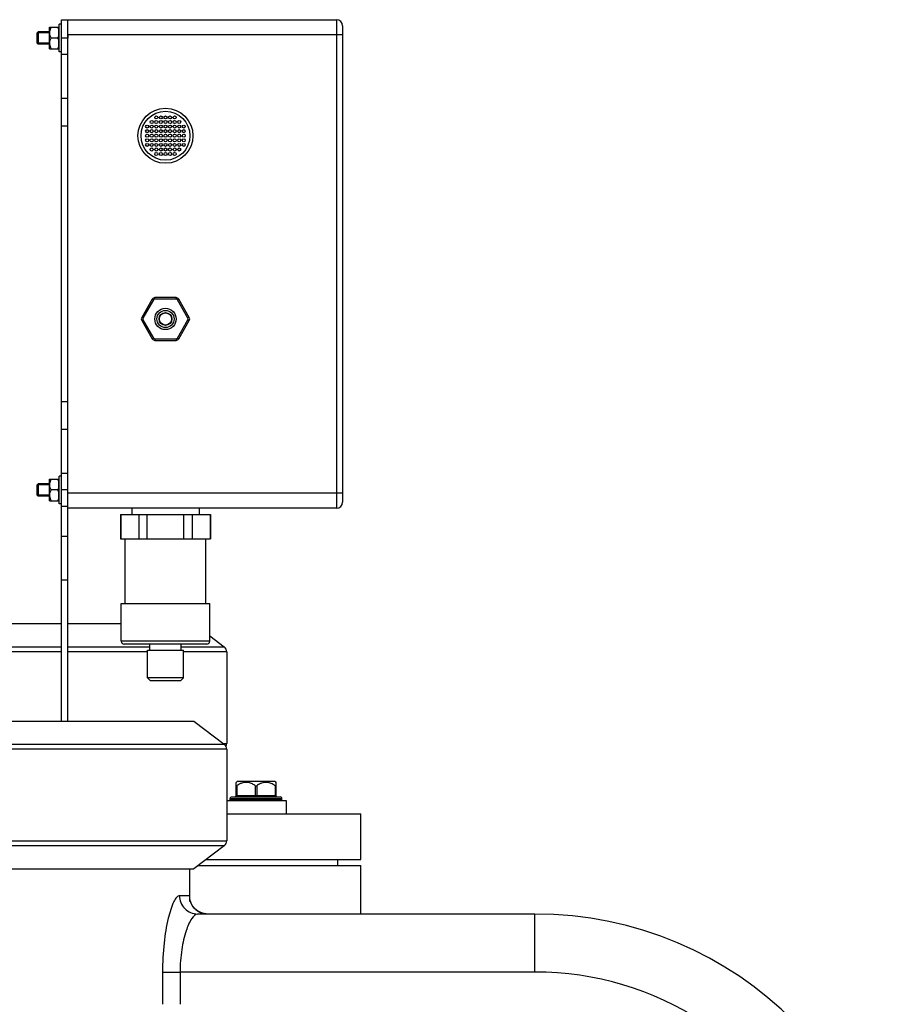
# Model space of a CAD drawing. Units: millimetres. Extents: x -2032 to 3182, y 422 to 3736.
# Drawn here: x 2881 to 3170, y 3413 to 3736 of the extents above; entities that cross this region are included whole.
import ezdxf

# ---------------------------------------------------------------- set-up
doc = ezdxf.new("R2010")
doc.units = ezdxf.units.MM
doc.header["$LTSCALE"] = 46.255
doc.layers.get('0').update_dxf_attribs({"linetype": 'CONTINUOUS'})
for name, color, linetype in [('02___PRT_ALL_AXES', 7, 'CONTINUOUS'), ('BEZUGSACHSEN', 7, 'CONTINUOUS'), ('FASEN', 7, 'CONTINUOUS'), ('RUNDUNGEN', 7, 'CONTINUOUS')]:
    doc.layers.add(name, color=color, linetype=linetype)

msp = doc.modelspace()

# ---------------------------------------------------------------- linework, layer by layer
at = {"color": 7, "linetype": 'Continuous'}
for p, q in [((2893.902, 3725.335), (2893.902, 3734.335)), ((2894.702, 3734.335), (2893.902, 3734.335)), ((2894.702, 3576.397), (2894.702, 3735.835)), ((2886.702, 3728.185), (2886.702, 3731.485)), ((2890.702, 3731.835), (2887.052, 3731.835)), ((2890.702, 3726.335), (2890.702, 3733.335)), ((2890.702, 3733.335), (2893.752, 3733.335)), ((2893.752, 3726.335), (2893.752, 3733.335)), ((2893.752, 3732.785), (2893.902, 3732.785)), ((2890.702, 3727.835), (2887.052, 3727.835)), ((2893.36, 3729.835), (2891.243, 3729.835)), ((2890.702, 3726.335), (2893.752, 3726.335)), ((2893.752, 3726.885), (2893.902, 3726.885)), ((2894.702, 3725.335), (2893.902, 3725.335)), ((2890.702, 3578.335), (2890.702, 3585.335)), ((2890.702, 3585.335), (2893.752, 3585.335)), ((2893.752, 3578.335), (2893.752, 3585.335)), ((2893.902, 3577.335), (2893.902, 3586.335)), ((2894.702, 3586.335), (2893.902, 3586.335)), ((2886.702, 3580.185), (2886.702, 3583.485)), ((2890.702, 3583.485), (2886.702, 3583.485)), ((2890.702, 3583.835), (2887.052, 3583.835)), ((2893.752, 3584.785), (2893.902, 3584.785)), ((2890.702, 3580.185), (2886.702, 3580.185)), ((2890.702, 3579.835), (2887.052, 3579.835)), ((2893.36, 3581.835), (2891.243, 3581.835)), ((2893.752, 3578.885), (2893.902, 3578.885)), ((2890.702, 3578.335), (2893.752, 3578.335)), ((2894.702, 3577.335), (2893.902, 3577.335)), ((2896.702, 3576.397), (2894.702, 3576.397)), ((2896.702, 3506.137), (2896.702, 3575.835)), ((2913.952, 3573.835), (2943.452, 3573.835)), ((2914.039, 3573.835), (2914.039, 3565.835)), ((2919.981, 3573.835), (2919.981, 3565.835)), ((2922.759, 3565.835), (2922.759, 3573.835)), ((2934.644, 3573.835), (2934.644, 3565.835)), ((2937.422, 3573.835), (2937.422, 3565.835)), ((2943.364, 3573.835), (2943.364, 3565.835)), ((2913.952, 3565.835), (2943.452, 3565.835)), ((2915.452, 3544.635), (2915.452, 3565.835)), ((2941.952, 3544.635), (2941.952, 3565.835)), ((2914.202, 3532.335), (2914.202, 3544.635)), ((2914.202, 3544.635), (2943.202, 3544.635)), ((2943.202, 3532.335), (2943.202, 3544.635)), ((2894.702, 3538.012), (2811.059, 3538.012)), ((2914.202, 3538.012), (2896.702, 3538.012)), ((2943.202, 3534.047), (2947.939, 3530.477)), ((2923.552, 3529.335), (2923.552, 3531.335)), ((2933.852, 3529.335), (2933.852, 3531.335)), ((2922.802, 3520.335), (2922.802, 3529.335)), ((2922.802, 3529.335), (2934.602, 3529.335)), ((2934.602, 3520.335), (2934.602, 3529.335)), ((2948.758, 3528.835), (2948.758, 3498.835)), ((2754.083, 3506.137), (2937.939, 3506.137)), ((2937.939, 3506.137), (2947.939, 3498.602)), ((2948.758, 3496.96), (2948.758, 3466.96)), ((2952.135, 3486.335), (2951.84, 3486.038)), ((2964.585, 3486.335), (2952.135, 3486.335)), ((2964.585, 3486.335), (2964.88, 3486.038)), ((2948.758, 3480.135), (2968.26, 3480.135)), ((2949.86, 3480.335), (2949.86, 3480.835)), ((2966.86, 3480.335), (2966.86, 3480.835)), ((2968.26, 3480.135), (2968.26, 3475.835)), ((2948.758, 3475.835), (2992.702, 3475.835)), ((2992.702, 3460.835), (2992.702, 3475.835)), ((2947.939, 3465.317), (2937.939, 3457.782)), ((2941.99, 3460.835), (2992.702, 3460.835)), ((2985.202, 3458.835), (2985.202, 3460.835)), ((2754.083, 3457.782), (2937.939, 3457.782)), ((2936.702, 3447.883), (2936.689, 3447.991)), ((3049.702, 3442.992), (2939.188, 3442.992))]:
    msp.add_line(p, q, dxfattribs=at)
at = {"color": 2, "linetype": 'Continuous'}
for p, q in [((2890.702, 3731.485), (2886.702, 3731.485)), ((2890.702, 3728.185), (2886.702, 3728.185))]:
    msp.add_line(p, q, dxfattribs=at)
at = {"color": 3, "linetype": 'Continuous'}
for p, q in [((2896.702, 3730.773), (2896.702, 3729.835)), ((2896.702, 3580.987), (2896.702, 3581.835))]:
    msp.add_line(p, q, dxfattribs=at)
at = {"color": 9, "linetype": 'Continuous'}
for p, q in [((2896.702, 3729.835), (2894.702, 3729.835)), ((2896.702, 3724.397), (2894.702, 3724.397)), ((2896.702, 3710.052), (2894.702, 3710.052)), ((2896.702, 3700.989), (2894.702, 3700.989)), ((2896.702, 3610.68), (2894.702, 3610.68)), ((2896.702, 3601.617), (2894.702, 3601.617)), ((2896.702, 3587.273), (2894.702, 3587.273)), ((2896.702, 3581.835), (2894.702, 3581.835)), ((2827.891, 3530.477), (2894.702, 3530.477)), ((2896.702, 3530.477), (2923.552, 3530.477)), ((2933.852, 3530.477), (2947.939, 3530.477)), ((2894.702, 3528.835), (2831.047, 3528.835)), ((2922.802, 3528.835), (2896.702, 3528.835)), ((2948.758, 3528.835), (2934.602, 3528.835)), ((2765.91, 3498.602), (2947.939, 3498.602)), ((2947.63, 3498.835), (2948.758, 3498.835)), ((2948.758, 3496.96), (2766.031, 3496.96)), ((2766.031, 3466.96), (2948.758, 3466.96)), ((2947.939, 3465.317), (2765.91, 3465.317)), ((2936.538, 3448.992), (2933.276, 3448.992)), ((3049.702, 3423.992), (3049.702, 3442.992)), ((2927.718, 3423.992), (2927.718, 3413.426)), ((2927.718, 3423.992), (2933.488, 3423.992)), ((2933.488, 3423.998), (2933.488, 3413.426)), ((3049.702, 3423.992), (2933.488, 3423.998))]:
    msp.add_line(p, q, dxfattribs=at)
at = {"color": 7, "linetype": 'Continuous'}
for points in [[(2937.556, 3445.676), (2937.152, 3446.401), (2936.897, 3447.048), (2936.761, 3447.55), (2936.702, 3447.883)], [(2942.533, 3442.992), (2942.019, 3443.015), (2940.852, 3443.234), (2939.795, 3443.658), (2938.885, 3444.239), (2938.132, 3444.934), (2937.556, 3445.676)]]:
    msp.add_lwpolyline(points, dxfattribs=at)
for centre, radius in [((2922.702, 3700.835), 0.5), ((2924.202, 3702.335), 0.5), ((2924.202, 3700.835), 0.5), ((2925.702, 3703.835), 0.5), ((2925.702, 3702.335), 0.5), ((2925.702, 3700.835), 0.5), ((2927.202, 3703.835), 0.5), ((2927.202, 3702.335), 0.5), ((2927.202, 3700.835), 0.5), ((2928.702, 3703.835), 0.5), ((2928.702, 3702.335), 0.5), ((2928.702, 3700.835), 0.5), ((2930.202, 3703.835), 0.5), ((2930.202, 3702.335), 0.5), ((2930.202, 3700.835), 0.5), ((2931.702, 3703.835), 0.5), ((2931.702, 3702.335), 0.5), ((2931.702, 3700.835), 0.5), ((2933.202, 3702.335), 0.5), ((2933.202, 3700.835), 0.5), ((2934.702, 3700.835), 0.5), ((2922.702, 3699.335), 0.5), ((2922.702, 3697.835), 0.5), ((2924.202, 3699.335), 0.5), ((2924.202, 3697.835), 0.5), ((2925.702, 3699.335), 0.5), ((2925.702, 3697.835), 0.5), ((2927.202, 3699.335), 0.5), ((2927.202, 3697.835), 0.5), ((2928.702, 3699.335), 0.5), ((2928.702, 3697.835), 0.5), ((2930.202, 3699.335), 0.5), ((2930.202, 3697.835), 0.5), ((2931.702, 3699.335), 0.5), ((2931.702, 3697.835), 0.5), ((2933.202, 3699.335), 0.5), ((2933.202, 3697.835), 0.5), ((2934.702, 3699.335), 0.5), ((2934.702, 3697.835), 0.5), ((2922.702, 3696.335), 0.5), ((2922.702, 3694.835), 0.5), ((2924.202, 3696.335), 0.5), ((2924.202, 3694.835), 0.5), ((2925.702, 3696.335), 0.5), ((2925.702, 3694.835), 0.5), ((2927.202, 3696.335), 0.5), ((2927.202, 3694.835), 0.5), ((2928.702, 3696.335), 0.5), ((2928.702, 3694.835), 0.5), ((2930.202, 3696.335), 0.5), ((2930.202, 3694.835), 0.5), ((2931.702, 3696.335), 0.5), ((2931.702, 3694.835), 0.5), ((2933.202, 3696.335), 0.5), ((2933.202, 3694.835), 0.5), ((2934.702, 3696.335), 0.5), ((2934.702, 3694.835), 0.5), ((2924.202, 3693.335), 0.5), ((2925.702, 3693.335), 0.5), ((2925.702, 3691.835), 0.5), ((2927.202, 3693.335), 0.5), ((2927.202, 3691.835), 0.5), ((2928.702, 3693.335), 0.5), ((2928.702, 3691.835), 0.5), ((2930.202, 3693.335), 0.5), ((2930.202, 3691.835), 0.5), ((2931.702, 3693.335), 0.5), ((2931.702, 3691.835), 0.5), ((2933.202, 3693.335), 0.5), ((2928.702, 3637.835), 2)]:
    msp.add_circle(centre, radius, dxfattribs=at)
for centre, radius, start, end in [((2893.342, 3731.583), 2.64, 174.55153, 179.97175), ((2893.431, 3731.576), 2.729, 173.81469, 174.57621), ((2893.302, 3728.086), 2.6, 180.03964, 185.53239), ((2893.342, 3583.583), 2.64, 174.55153, 179.97175), ((2893.431, 3583.576), 2.729, 173.81469, 174.57621), ((2893.302, 3580.086), 2.6, 180.03964, 185.53239), ((3049.702, 3322.992), 120, 0, 90)]:
    msp.add_arc(centre, radius, start, end, dxfattribs=at)
at = {"color": 9, "linetype": 'Continuous'}
for centre, radius, start, end in [((2942.62, 3449.01), 6.081, 198.4481, 207.00669), ((2942.456, 3448.93), 5.899, 207.03056, 212.12003), ((2942.52, 3448.974), 5.976, 212.15813, 223.58386), ((2942.539, 3448.992), 6.003, 223.58132, 227.63509), ((2942.515, 3448.965), 5.967, 227.63095, 237.4964), ((2942.465, 3448.891), 5.876, 237.51976, 241.38892), ((2942.56, 3449.081), 6.089, 241.45977, 254.98357), ((3049.702, 3322.992), 101, 24.27913, 90)]:
    msp.add_arc(centre, radius, start, end, dxfattribs=at)
at = {"color": 7, "linetype": 'Continuous'}
for points, knots in [([(2890.702, 3731.585), (2890.702, 3731.28), (2890.816, 3730.661), (2891.088, 3730.104), (2891.243, 3729.835)], [0, 0, 0, 0, 0.4951963, 1, 1, 1, 1]), ([(2891.243, 3733.335), (2891.112, 3733.107), (2890.878, 3732.638), (2890.745, 3732.127), (2890.717, 3731.87)], [0, 0, 0, 0, 0.5043318, 1, 1, 1, 1]), ([(2893.36, 3733.335), (2893.4, 3733.266), (2893.551, 3732.992), (2893.679, 3732.704), (2893.752, 3732.482)], [0, 0, 0, 0, 0.2520256, 1, 1, 1, 1]), ([(2893.752, 3730.688), (2893.727, 3730.614), (2893.62, 3730.32), (2893.478, 3730.039), (2893.36, 3729.835)], [0, 0, 0, 0, 0.2481894, 1, 1, 1, 1]), ([(2891.243, 3729.835), (2891.087, 3729.565), (2890.816, 3729.008), (2890.702, 3728.39), (2890.702, 3728.085)], [0, 0, 0, 0, 0.5050295, 1, 1, 1, 1]), ([(2890.714, 3727.836), (2890.739, 3727.572), (2890.869, 3727.047), (2891.109, 3726.568), (2891.243, 3726.335)], [0, 0, 0, 0, 0.4959135, 1, 1, 1, 1]), ([(2893.36, 3729.835), (2893.4, 3729.766), (2893.551, 3729.492), (2893.679, 3729.204), (2893.752, 3728.982)], [0, 0, 0, 0, 0.2520256, 1, 1, 1, 1]), ([(2893.752, 3727.188), (2893.727, 3727.114), (2893.62, 3726.82), (2893.478, 3726.539), (2893.36, 3726.335)], [0, 0, 0, 0, 0.2481894, 1, 1, 1, 1]), ([(2891.243, 3585.335), (2891.112, 3585.107), (2890.878, 3584.638), (2890.745, 3584.127), (2890.717, 3583.87)], [0, 0, 0, 0, 0.5043318, 1, 1, 1, 1]), ([(2893.36, 3585.335), (2893.4, 3585.266), (2893.551, 3584.992), (2893.679, 3584.704), (2893.752, 3584.482)], [0, 0, 0, 0, 0.2520256, 1, 1, 1, 1]), ([(2890.702, 3583.585), (2890.702, 3583.28), (2890.816, 3582.661), (2891.088, 3582.104), (2891.243, 3581.835)], [0, 0, 0, 0, 0.4951963, 1, 1, 1, 1]), ([(2893.752, 3582.688), (2893.727, 3582.614), (2893.62, 3582.32), (2893.478, 3582.039), (2893.36, 3581.835)], [0, 0, 0, 0, 0.2481894, 1, 1, 1, 1]), ([(2891.243, 3581.835), (2891.087, 3581.565), (2890.816, 3581.008), (2890.702, 3580.39), (2890.702, 3580.085)], [0, 0, 0, 0, 0.5050295, 1, 1, 1, 1]), ([(2890.714, 3579.836), (2890.739, 3579.572), (2890.869, 3579.047), (2891.109, 3578.568), (2891.243, 3578.335)], [0, 0, 0, 0, 0.4959135, 1, 1, 1, 1]), ([(2893.36, 3581.835), (2893.4, 3581.766), (2893.551, 3581.492), (2893.679, 3581.204), (2893.752, 3580.982)], [0, 0, 0, 0, 0.2520256, 1, 1, 1, 1]), ([(2893.752, 3579.188), (2893.727, 3579.114), (2893.62, 3578.82), (2893.478, 3578.539), (2893.36, 3578.335)], [0, 0, 0, 0, 0.2481894, 1, 1, 1, 1])]:
    msp.add_open_spline(points, degree=3, knots=knots, dxfattribs=at)
at = {"color": 9, "linetype": 'Continuous'}
for points, knots in [([(2933.276, 3448.992), (2932.941, 3448.992), (2932.136, 3448.359), (2930.802, 3445.926), (2929.276, 3440.844), (2928.031, 3433.123), (2927.716, 3427.183), (2927.718, 3423.992)], [0, 0, 0, 0, 0.0383198, 0.1037488, 0.3222105, 0.6351434, 1, 1, 1, 1]), ([(2933.276, 3448.992), (2933.276, 3447.465), (2934.515, 3444.293), (2937.677, 3442.992), (2939.188, 3442.992)], [0, 0, 0, 0, 0.5025964, 1, 1, 1, 1]), ([(2936.635, 3448.779), (2936.625, 3448.833), (2936.615, 3448.905), (2936.563, 3448.992), (2936.538, 3448.992)], [0, 0, 0, 0, 0.6852822, 1, 1, 1, 1]), ([(2936.693, 3447.998), (2936.691, 3448.081), (2936.681, 3448.342), (2936.666, 3448.603), (2936.635, 3448.779)], [0, 0, 0, 0, 0.3171699, 1, 1, 1, 1]), ([(2939.188, 3442.992), (2938.416, 3442.992), (2936.709, 3440.903), (2935.199, 3437.056), (2933.798, 3431.024), (2933.488, 3426.469), (2933.488, 3423.998)], [0, 0, 0, 0, 0.1131403, 0.3303579, 0.6383261, 1, 1, 1, 1])]:
    msp.add_open_spline(points, degree=3, knots=knots, dxfattribs=at)
for points in [[(2936.538, 3448.992), (2936.538, 3448.348), (2936.647, 3447.697), (2936.851, 3447.086)], [(2936.702, 3447.343), (2936.701, 3447.561), (2936.699, 3447.78), (2936.693, 3447.998)]]:
    msp.add_open_spline(points, degree=3, dxfattribs=at)
at = {"layer": '02___PRT_ALL_AXES', "color": 7, "linetype": 'Continuous'}
msp.add_line((2936.702, 3447.097), (2936.702, 3457.782), dxfattribs=at)
at = {"layer": 'BEZUGSACHSEN', "color": 7, "linetype": 'Continuous'}
for p, q in [((2917.702, 3575.835), (2917.702, 3573.835)), ((2939.702, 3575.835), (2939.702, 3573.835)), ((2913.952, 3573.835), (2913.952, 3565.835)), ((2943.452, 3573.835), (2943.452, 3565.835)), ((2992.702, 3442.992), (2992.702, 3458.835))]:
    msp.add_line(p, q, dxfattribs=at)
for radius in [3.5, 2.8, 2.1]:
    msp.add_circle((2928.702, 3637.835), radius, dxfattribs=at)
at = {"layer": 'FASEN', "color": 7, "linetype": 'Continuous'}
for p, q in [((2886.702, 3731.485), (2887.052, 3731.835)), ((2886.702, 3731.485), (2886.702, 3728.185)), ((2887.052, 3731.835), (2887.052, 3727.835)), ((2886.702, 3728.185), (2887.052, 3727.835)), ((2886.702, 3583.485), (2887.052, 3583.835)), ((2886.702, 3583.485), (2886.702, 3580.185)), ((2887.052, 3583.835), (2887.052, 3579.835)), ((2886.702, 3580.185), (2887.052, 3579.835)), ((2923.802, 3519.335), (2922.802, 3520.335)), ((2934.602, 3520.335), (2922.802, 3520.335)), ((2933.602, 3519.335), (2923.802, 3519.335)), ((2933.602, 3519.335), (2934.602, 3520.335))]:
    msp.add_line(p, q, dxfattribs=at)
at = {"layer": 'RUNDUNGEN', "color": 7, "linetype": 'Continuous'}
for p, q in [((2894.702, 3735.835), (2984.702, 3735.835)), ((2896.702, 3575.835), (2896.702, 3735.835)), ((2986.702, 3733.835), (2986.702, 3577.835)), ((2887.052, 3731.835), (2890.702, 3731.835)), ((2924.371, 3644.335), (2920.907, 3638.335)), ((2932.166, 3644.835), (2925.237, 3644.835)), ((2936.496, 3638.335), (2933.032, 3644.335)), ((2920.907, 3637.335), (2924.371, 3631.335)), ((2933.032, 3631.335), (2936.496, 3637.335)), ((2925.237, 3630.835), (2932.166, 3630.835)), ((2887.052, 3583.835), (2890.702, 3583.835)), ((2894.702, 3506.137), (2894.702, 3576.397)), ((2984.702, 3575.835), (2896.702, 3575.835)), ((2942.201, 3531.335), (2915.202, 3531.335)), ((2951.86, 3481.835), (2951.86, 3486.059)), ((2964.86, 3486.059), (2964.86, 3481.835)), ((2950.36, 3481.335), (2966.36, 3481.335)), ((2939.336, 3458.835), (2992.702, 3458.835))]:
    msp.add_line(p, q, dxfattribs=at)
at = {"layer": 'RUNDUNGEN', "color": 9, "linetype": 'Continuous'}
for p, q in [((2984.702, 3735.835), (2984.702, 3575.835)), ((2986.702, 3730.835), (2896.702, 3730.835)), ((2924.804, 3644.085), (2921.34, 3638.085)), ((2924.804, 3644.085), (2924.371, 3644.335)), ((2925.237, 3644.335), (2925.237, 3644.835)), ((2932.166, 3644.335), (2925.237, 3644.335)), ((2932.166, 3644.335), (2932.166, 3644.835)), ((2932.599, 3644.085), (2933.032, 3644.335)), ((2936.063, 3638.085), (2932.599, 3644.085)), ((2921.34, 3638.085), (2920.907, 3638.335)), ((2921.34, 3637.585), (2920.907, 3637.335)), ((2921.34, 3637.585), (2924.804, 3631.585)), ((2932.599, 3631.585), (2936.063, 3637.585)), ((2936.063, 3638.085), (2936.496, 3638.335)), ((2936.063, 3637.585), (2936.496, 3637.335)), ((2924.804, 3631.585), (2924.371, 3631.335)), ((2925.237, 3631.335), (2925.237, 3630.835)), ((2925.237, 3631.335), (2932.166, 3631.335)), ((2932.166, 3631.335), (2932.166, 3630.835)), ((2932.599, 3631.585), (2933.032, 3631.335)), ((2986.702, 3580.835), (2896.702, 3580.835)), ((2896.702, 3566.648), (2894.702, 3566.648)), ((2896.702, 3552.269), (2894.702, 3552.269)), ((2943.202, 3532.335), (2914.202, 3532.335)), ((2952.11, 3485.007), (2952.11, 3481.835)), ((2958.11, 3485.007), (2958.11, 3481.835)), ((2958.61, 3485.007), (2958.61, 3481.835)), ((2964.61, 3485.007), (2964.61, 3481.835)), ((2949.86, 3480.835), (2966.86, 3480.835)), ((2966.86, 3480.335), (2949.86, 3480.335)), ((2951.86, 3481.835), (2964.86, 3481.835))]:
    msp.add_line(p, q, dxfattribs=at)
at = {"layer": 'RUNDUNGEN', "color": 7, "linetype": 'Continuous'}
msp.add_circle((2928.702, 3697.835), 9, dxfattribs=at)
at = {"layer": 'RUNDUNGEN', "color": 9, "linetype": 'Continuous'}
msp.add_circle((2928.702, 3697.835), 8, dxfattribs=at)
at = {"layer": 'RUNDUNGEN', "color": 7, "linetype": 'Continuous'}
for centre, radius, start, end in [((2984.702, 3733.835), 2, 0, 90), ((2925.237, 3643.835), 1, 90, 150), ((2932.166, 3643.835), 1, 30, 90), ((2921.773, 3637.835), 1, 150, 210), ((2935.63, 3637.835), 1, 330, 30), ((2925.237, 3631.835), 1, 210, 270), ((2932.166, 3631.835), 1, 270, 330), ((2984.702, 3577.835), 2, 270, 360), ((2915.202, 3532.335), 1, 180, 270), ((2942.202, 3532.335), 1, 270, 360), ((2946.702, 3528.835), 2.056, 0, 53), ((2946.702, 3496.96), 2.056, 0, 53), ((2946.702, 3498.835), 2.056, 332.86645, 360), ((2950.36, 3480.835), 0.5, 89.99997, 180), ((2950.36, 3480.335), 0.5, 180, 203.6268), ((2951.36, 3481.835), 0.5, 270, 360), ((2965.36, 3481.835), 0.5, 180, 270), ((2966.36, 3480.835), 0.5, 0, 90.00003), ((2966.36, 3480.335), 0.5, 336.3732, 360), ((2946.702, 3466.96), 2.056, 307, 360)]:
    msp.add_arc(centre, radius, start, end, dxfattribs=at)
at = {"layer": 'RUNDUNGEN', "color": 9, "linetype": 'Continuous'}
for centre, start, end in [((2925.237, 3643.835), 90, 150), ((2932.166, 3643.835), 30, 90), ((2921.773, 3637.835), 150, 210), ((2935.63, 3637.835), 330, 30), ((2925.237, 3631.835), 210, 270), ((2932.166, 3631.835), 270, 330)]:
    msp.add_arc(centre, 0.5, start, end, dxfattribs=at)
at = {"layer": 'RUNDUNGEN', "color": 7, "linetype": 'Continuous'}
for points, knots in [([(2953.686, 3485.838), (2953.546, 3485.794), (2952.986, 3485.589), (2952.465, 3485.281), (2952.11, 3485.007)], [0, 0, 0, 0, 0.2470193, 1, 1, 1, 1]), ([(2958.11, 3485.007), (2957.991, 3485.099), (2957.504, 3485.444), (2956.958, 3485.704), (2956.535, 3485.838)], [0, 0, 0, 0, 0.254115, 1, 1, 1, 1]), ([(2960.186, 3485.838), (2960.046, 3485.794), (2959.486, 3485.589), (2958.965, 3485.281), (2958.61, 3485.007)], [0, 0, 0, 0, 0.2470193, 1, 1, 1, 1]), ([(2964.61, 3485.007), (2964.491, 3485.099), (2964.004, 3485.444), (2963.458, 3485.704), (2963.035, 3485.838)], [0, 0, 0, 0, 0.254115, 1, 1, 1, 1]), ([(2951.86, 3485.007), (2951.86, 3484.985), (2951.864, 3484.95), (2951.896, 3484.92), (2951.93, 3484.914), (2951.97, 3484.923), (2952.033, 3484.95), (2952.079, 3484.983), (2952.11, 3485.007)], [0, 0, 0, 0, 0.2002409, 0.2853129, 0.3792127, 0.4983213, 0.6453609, 1, 1, 1, 1]), ([(2958.11, 3485.007), (2958.127, 3484.994), (2958.201, 3484.943), (2958.292, 3484.916), (2958.36, 3484.916)], [0, 0, 0, 0, 0.2410179, 1, 1, 1, 1]), ([(2958.36, 3484.916), (2958.384, 3484.916), (2958.473, 3484.925), (2958.558, 3484.966), (2958.61, 3485.007)], [0, 0, 0, 0, 0.2598967, 1, 1, 1, 1]), ([(2964.61, 3485.007), (2964.641, 3484.983), (2964.687, 3484.95), (2964.751, 3484.923), (2964.79, 3484.914), (2964.824, 3484.92), (2964.857, 3484.95), (2964.86, 3484.985), (2964.86, 3485.007)], [0, 0, 0, 0, 0.354719, 0.5017215, 0.6208884, 0.7147507, 0.7998111, 1, 1, 1, 1])]:
    msp.add_open_spline(points, degree=3, knots=knots, dxfattribs=at)
for points in [[(2956.535, 3485.838), (2956.077, 3485.983), (2955.11, 3486.136), (2954.144, 3485.983), (2953.686, 3485.838)], [(2963.035, 3485.838), (2962.577, 3485.983), (2961.61, 3486.136), (2960.644, 3485.983), (2960.186, 3485.838)]]:
    msp.add_open_spline(points, degree=3, dxfattribs=at)
at = {"layer": 'RUNDUNGEN', "color": 9, "linetype": 'Continuous'}
for points in [[(2951.86, 3481.335), (2951.895, 3481.335), (2951.973, 3481.372), (2952.049, 3481.489), (2952.099, 3481.649), (2952.11, 3481.771), (2952.11, 3481.835)], [(2957.86, 3481.335), (2957.895, 3481.335), (2957.973, 3481.372), (2958.049, 3481.489), (2958.099, 3481.649), (2958.11, 3481.771), (2958.11, 3481.835)], [(2958.86, 3481.335), (2958.826, 3481.335), (2958.747, 3481.372), (2958.672, 3481.489), (2958.621, 3481.649), (2958.61, 3481.771), (2958.61, 3481.835)], [(2964.86, 3481.335), (2964.826, 3481.335), (2964.747, 3481.372), (2964.672, 3481.489), (2964.621, 3481.649), (2964.61, 3481.771), (2964.61, 3481.835)]]:
    msp.add_open_spline(points, degree=3, knots=[0, 0, 0, 0, 0.1711362, 0.3961397, 0.680401, 1, 1, 1, 1], dxfattribs=at)

doc.saveas('drawing.dxf')
